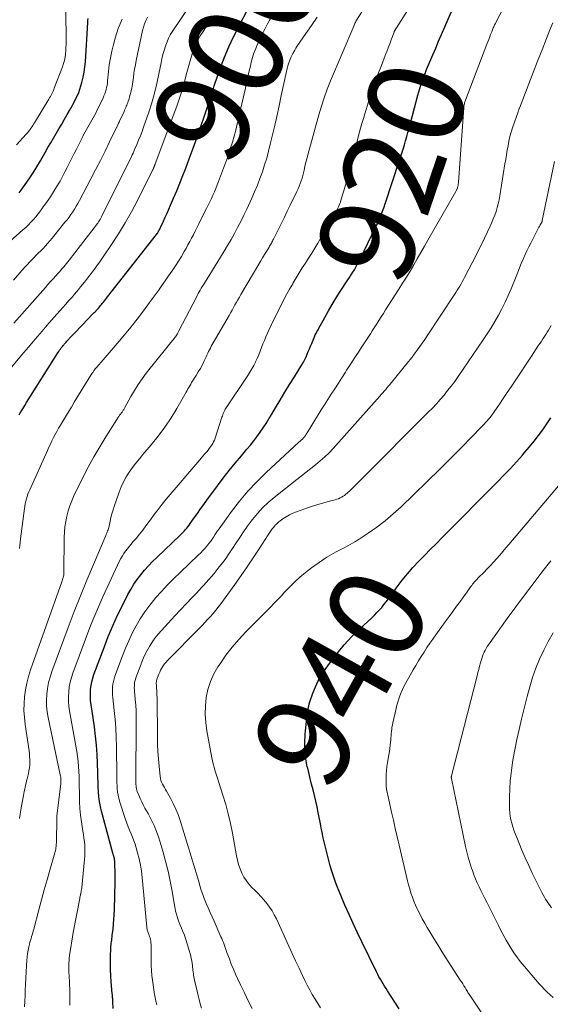
# Model space of a CAD drawing. Units: feet. Extents: x 1940000 to 1945042, y 529998 to 535001.
# Drawn here: x 1941446 to 1941557, y 530507 to 530713 of the extents above; entities that cross this region are included whole.
import ezdxf
from ezdxf.enums import TextEntityAlignment as Align

# ---------------------------------------------------------------- set-up
doc = ezdxf.new("R2010")
doc.units = ezdxf.units.FT
doc.header["$LTSCALE"] = 100
doc.header["$MEASUREMENT"] = 0
for name, color, linetype, lineweight in [('CONTOUR INDEX', 32, 'Continuous', 25), ('CONTOUR INDEX LABEL', 7, 'Continuous', 15), ('CONTOUR INTERMEDIATE', 40, 'Continuous', 15)]:
    doc.layers.add(name, color=color, linetype=linetype, lineweight=lineweight)
doc.styles.add('slant', font='romans.shx', dxfattribs={"oblique": 14.999978})

msp = doc.modelspace()

# ---------------------------------------------------------------- linework, layer by layer
at = {"layer": 'CONTOUR INDEX', "flags": 128}
for points, elevation in [([(1941465.37, 530506.61), (1941465.32, 530507.97), (1941465.31, 530508.18), (1941465.3, 530508.4), (1941465.28, 530508.62), (1941465.27, 530508.84), (1941465.25, 530509.06), (1941465.23, 530509.27), (1941465.21, 530509.49), (1941465.19, 530509.71), (1941464.96, 530512.16), (1941464.87, 530513.46), (1941464.81, 530514.76), (1941464.8, 530516.06), (1941464.83, 530517.36), (1941464.91, 530519.32), (1941464.93, 530519.64), (1941464.96, 530519.96), (1941464.99, 530520.27), (1941465.03, 530520.58), (1941465.08, 530520.9), (1941465.12, 530521.21), (1941465.16, 530521.53), (1941465.2, 530521.84), (1941465.36, 530523.21), (1941465.46, 530524.21), (1941465.55, 530525.21), (1941465.6, 530526.22), (1941465.64, 530527.22), (1941465.79, 530533.15), (1941465.8, 530533.93), (1941465.8, 530534.71), (1941465.79, 530535.49), (1941465.76, 530536.27), (1941465.7, 530537.48), (1941465.68, 530537.65), (1941465.66, 530537.82), (1941465.63, 530537.99), (1941465.59, 530538.15), (1941465.56, 530538.27), (1941465.53, 530538.38), (1941465.5, 530538.48), (1941465.46, 530538.59), (1941465.42, 530538.69), (1941465.39, 530538.79), (1941465.35, 530538.9), (1941465.32, 530539), (1941465.29, 530539.1), (1941462.96, 530547.88), (1941462.73, 530548.87), (1941462.54, 530549.87), (1941462.41, 530550.88), (1941462.33, 530551.9), (1941462.27, 530552.92), (1941462.23, 530553.94), (1941462.19, 530554.96), (1941462.17, 530555.99), (1941462.12, 530557.81), (1941462.04, 530559.74), (1941461.91, 530561.67), (1941461.71, 530563.59), (1941461.47, 530565.5), (1941460.77, 530570.2), (1941460.68, 530570.98), (1941460.63, 530571.77), (1941460.63, 530572.56), (1941460.67, 530573.36), (1941460.77, 530574.14), (1941460.91, 530574.92), (1941461.11, 530575.68), (1941461.36, 530576.44), (1941463.47, 530582.13), (1941464.36, 530584.4), (1941465.29, 530586.64), (1941466.31, 530588.86), (1941467.37, 530591.05), (1941468.46, 530593.18), (1941469.05, 530594.26), (1941469.69, 530595.32), (1941470.4, 530596.33), (1941471.14, 530597.31), (1941471.94, 530598.26), (1941472.76, 530599.19), (1941473.62, 530600.08), (1941474.5, 530600.95), (1941479.36, 530605.6), (1941479.65, 530605.88), (1941479.93, 530606.16), (1941480.21, 530606.46), (1941480.48, 530606.75), (1941480.74, 530607.06), (1941480.99, 530607.37), (1941481.24, 530607.68), (1941481.47, 530608.01), (1941482.32, 530609.22), (1941482.97, 530610.15), (1941483.63, 530611.08), (1941484.3, 530612.01), (1941484.97, 530612.92), (1941487.17, 530615.9), (1941488.38, 530617.51), (1941489.62, 530619.1), (1941490.89, 530620.66), (1941492.18, 530622.2), (1941493.33, 530623.55), (1941494.05, 530624.41), (1941494.75, 530625.29), (1941495.42, 530626.19), (1941496.08, 530627.11), (1941496.71, 530628.04), (1941497.32, 530628.98), (1941497.92, 530629.94), (1941498.5, 530630.9), (1941499.29, 530632.22), (1941500.26, 530633.85), (1941501.24, 530635.47), (1941502.23, 530637.09), (1941503.23, 530638.7), (1941504.81, 530641.25), (1941505.12, 530641.78), (1941505.41, 530642.32), (1941505.67, 530642.87), (1941505.92, 530643.43), (1941506.15, 530644), (1941506.38, 530644.57), (1941506.62, 530645.13), (1941506.85, 530645.7), (1941507.41, 530647.04), (1941507.5, 530647.26), (1941507.6, 530647.48), (1941507.71, 530647.7), (1941507.83, 530647.91), (1941507.94, 530648.12), (1941508.06, 530648.33), (1941508.18, 530648.54), (1941508.29, 530648.76), (1941509.57, 530651.12), (1941510.34, 530652.5), (1941511.13, 530653.86), (1941511.96, 530655.21), (1941512.81, 530656.54), (1941514.42, 530658.98), (1941514.76, 530659.51), (1941515.1, 530660.04), (1941515.43, 530660.57), (1941515.76, 530661.11), (1941516.08, 530661.65), (1941516.38, 530662.2), (1941516.68, 530662.75), (1941516.96, 530663.31), (1941520.28, 530670.12), (1941520.5, 530670.58), (1941520.72, 530671.06), (1941520.93, 530671.53), (1941521.14, 530672.01), (1941521.25, 530672.26), (1941521.39, 530672.62), (1941521.53, 530672.97), (1941521.66, 530673.33), (1941521.79, 530673.69), (1941521.91, 530674.05), (1941522.03, 530674.41), (1941522.15, 530674.77), (1941522.27, 530675.13), (1941525.13, 530683.78), (1941525.41, 530684.63), (1941525.68, 530685.49), (1941525.95, 530686.35), (1941526.21, 530687.22), (1941526.46, 530688.08), (1941526.71, 530688.95), (1941526.95, 530689.82), (1941527.19, 530690.69), (1941529.05, 530697.63), (1941529.24, 530698.32), (1941529.44, 530699), (1941529.66, 530699.69), (1941529.88, 530700.37), (1941529.91, 530700.46), (1941530.13, 530701.09), (1941530.36, 530701.71), (1941530.6, 530702.33), (1941530.85, 530702.95), (1941531.54, 530704.6), (1941532.14, 530706.03), (1941532.75, 530707.47), (1941533.36, 530708.9), (1941533.97, 530710.33), (1941536.94, 530717.23)], 920), ([(1941445.75, 530630.73), (1941446.13, 530631.38), (1941446.52, 530632.04), (1941446.91, 530632.68), (1941447.31, 530633.33), (1941453.85, 530643.75), (1941454.01, 530644.01), (1941454.18, 530644.26), (1941454.36, 530644.51), (1941454.54, 530644.75), (1941454.67, 530644.92), (1941454.8, 530645.08), (1941454.92, 530645.23), (1941455.05, 530645.39), (1941455.18, 530645.54), (1941455.31, 530645.69), (1941455.44, 530645.84), (1941455.58, 530645.99), (1941455.71, 530646.14), (1941456.6, 530647.11), (1941457.18, 530647.73), (1941457.76, 530648.36), (1941458.35, 530648.98), (1941458.95, 530649.6), (1941461.01, 530651.71), (1941461.22, 530651.92), (1941461.42, 530652.13), (1941461.62, 530652.33), (1941461.83, 530652.54), (1941461.84, 530652.56), (1941462.03, 530652.76), (1941462.22, 530652.97), (1941462.41, 530653.17), (1941462.59, 530653.39), (1941462.77, 530653.6), (1941462.94, 530653.82), (1941463.12, 530654.03), (1941463.29, 530654.25), (1941463.36, 530654.35), (1941463.57, 530654.61), (1941463.78, 530654.88), (1941463.98, 530655.15), (1941464.19, 530655.41), (1941474.42, 530668.51), (1941474.55, 530668.68), (1941474.68, 530668.85), (1941474.79, 530669.03), (1941474.91, 530669.21), (1941475.01, 530669.4), (1941475.12, 530669.59), (1941475.21, 530669.78), (1941475.3, 530669.97), (1941475.89, 530671.25), (1941476.27, 530672.09), (1941476.64, 530672.93), (1941477.01, 530673.77), (1941477.38, 530674.61), (1941478, 530676.05), (1941478.66, 530677.62), (1941479.31, 530679.2), (1941479.94, 530680.78), (1941480.55, 530682.37), (1941481.29, 530684.33), (1941482.12, 530686.56), (1941482.93, 530688.8), (1941483.71, 530691.04), (1941484.47, 530693.3), (1941485.77, 530697.23), (1941485.87, 530697.53), (1941485.96, 530697.82), (1941486.05, 530698.12), (1941486.13, 530698.41), (1941486.22, 530698.71), (1941486.31, 530699), (1941486.4, 530699.29), (1941486.5, 530699.59), (1941487.83, 530703.38), (1941488.64, 530705.55), (1941489.52, 530707.69), (1941490.49, 530709.79), (1941491.53, 530711.86), (1941493.46, 530715.47)], 900), ([(1941445.72, 530677.16), (1941446.16, 530677.75), (1941447.01, 530678.94), (1941447.85, 530680.15), (1941448.66, 530681.37), (1941449.44, 530682.62), (1941450.19, 530683.88), (1941451.2, 530685.65), (1941451.77, 530686.64), (1941452.34, 530687.63), (1941452.91, 530688.62), (1941453.48, 530689.61), (1941454.05, 530690.6), (1941454.63, 530691.58), (1941455.2, 530692.57), (1941455.78, 530693.56), (1941456.26, 530694.38), (1941456.61, 530695), (1941456.96, 530695.63), (1941457.3, 530696.26), (1941457.62, 530696.9), (1941457.92, 530697.54), (1941458.2, 530698.2), (1941458.44, 530698.87), (1941458.65, 530699.55), (1941458.85, 530700.29), (1941459.11, 530701.36), (1941459.33, 530702.43), (1941459.47, 530703.52), (1941459.57, 530704.61), (1941460.06, 530712.81), (1941460.09, 530713.21), (1941460.13, 530713.62)], 880), ([(1941525.11, 530506.55), (1941522.69, 530510.28), (1941522.38, 530510.77), (1941522.08, 530511.25), (1941521.77, 530511.74), (1941521.48, 530512.23), (1941521.19, 530512.72), (1941520.91, 530513.22), (1941520.64, 530513.73), (1941520.39, 530514.24), (1941517.33, 530520.52), (1941516.41, 530522.44), (1941515.52, 530524.36), (1941514.65, 530526.29), (1941513.8, 530528.24), (1941512.84, 530530.48), (1941512.5, 530531.31), (1941512.16, 530532.15), (1941511.85, 530533), (1941511.54, 530533.85), (1941511.26, 530534.7), (1941510.98, 530535.57), (1941510.73, 530536.43), (1941510.5, 530537.31), (1941509.71, 530540.35), (1941509.58, 530540.91), (1941509.44, 530541.47), (1941509.32, 530542.03), (1941509.19, 530542.6), (1941509.08, 530543.16), (1941508.97, 530543.73), (1941508.85, 530544.29), (1941508.75, 530544.86), (1941508.22, 530547.58), (1941507.98, 530548.78), (1941507.72, 530549.98), (1941507.44, 530551.17), (1941507.14, 530552.36), (1941506.83, 530553.55), (1941506.53, 530554.74), (1941506.24, 530555.93), (1941505.95, 530557.12), (1941505.93, 530557.18), (1941505.69, 530558.41), (1941505.52, 530559.64), (1941505.45, 530560.89), (1941505.45, 530562.14), (1941505.52, 530563.98), (1941505.56, 530564.65), (1941505.61, 530565.31), (1941505.67, 530565.98), (1941505.75, 530566.64), (1941505.8, 530567.03), (1941505.87, 530567.5), (1941505.93, 530567.97), (1941505.99, 530568.44), (1941506.06, 530568.91), (1941506.13, 530569.38), (1941506.23, 530569.84), (1941506.35, 530570.29), (1941506.49, 530570.74), (1941507.11, 530572.53), (1941507.63, 530573.85), (1941508.22, 530575.12), (1941508.92, 530576.34), (1941509.69, 530577.52), (1941510.76, 530579.02), (1941512.18, 530580.87), (1941513.66, 530582.66), (1941515.25, 530584.37), (1941516.91, 530586.01), (1941519.41, 530588.33), (1941519.95, 530588.85), (1941520.47, 530589.39), (1941520.98, 530589.94), (1941521.47, 530590.5), (1941521.95, 530591.08), (1941522.41, 530591.67), (1941522.87, 530592.27), (1941523.32, 530592.87), (1941524.71, 530594.78), (1941525.77, 530596.16), (1941526.86, 530597.51), (1941528, 530598.81), (1941529.18, 530600.08), (1941530.4, 530601.33), (1941531.61, 530602.57), (1941532.83, 530603.81), (1941534.06, 530605.05), (1941545.73, 530616.82), (1941547.05, 530618.18), (1941548.35, 530619.55), (1941549.63, 530620.94), (1941550.88, 530622.35), (1941551.39, 530622.93), (1941552.36, 530624.08), (1941553.31, 530625.25), (1941554.23, 530626.44), (1941555.13, 530627.65), (1941555.99, 530628.89), (1941556.83, 530630.13)], 940)]:
    msp.add_lwpolyline(points, dxfattribs=dict(at, elevation=elevation))
at = {"layer": 'CONTOUR INTERMEDIATE', "flags": 128}
for points, elevation in [([(1941474.48, 530507.4), (1941474.36, 530507.92), (1941474.25, 530508.44), (1941474.15, 530508.96), (1941474.05, 530509.48), (1941473.95, 530510), (1941473.86, 530510.52), (1941473.78, 530511.04), (1941473.71, 530511.57), (1941473.58, 530512.53), (1941473.47, 530513.53), (1941473.38, 530514.54), (1941473.34, 530515.55), (1941473.32, 530516.56), (1941473.34, 530519.34), (1941473.33, 530519.68), (1941473.32, 530520.02), (1941473.28, 530520.36), (1941473.24, 530520.69), (1941473.22, 530520.78), (1941473.16, 530521.07), (1941473.09, 530521.35), (1941473, 530521.63), (1941472.89, 530521.91), (1941472.81, 530522.09), (1941472.74, 530522.27), (1941472.67, 530522.45), (1941472.62, 530522.64), (1941472.56, 530522.82), (1941472.52, 530523.01), (1941472.48, 530523.2), (1941472.45, 530523.4), (1941472.43, 530523.59), (1941471.44, 530534), (1941471.29, 530535.3), (1941471.08, 530536.61), (1941470.81, 530537.89), (1941470.49, 530539.17), (1941470.21, 530540.19), (1941469.98, 530540.95), (1941469.73, 530541.7), (1941469.44, 530542.43), (1941469.12, 530543.16), (1941468.8, 530543.88), (1941468.5, 530544.61), (1941468.22, 530545.35), (1941467.96, 530546.1), (1941466.73, 530549.96), (1941466.55, 530550.59), (1941466.4, 530551.23), (1941466.3, 530551.88), (1941466.24, 530552.53), (1941466.2, 530553.19), (1941466.17, 530553.85), (1941466.15, 530554.51), (1941466.14, 530555.18), (1941466.09, 530561.43), (1941466.04, 530563.32), (1941465.95, 530565.2), (1941465.8, 530567.08), (1941465.61, 530568.96), (1941465.29, 530571.56), (1941465.24, 530572.14), (1941465.21, 530572.72), (1941465.22, 530573.29), (1941465.25, 530573.87), (1941465.32, 530574.44), (1941465.42, 530575.01), (1941465.57, 530575.56), (1941465.75, 530576.11), (1941467.32, 530580.34), (1941467.95, 530581.94), (1941468.63, 530583.53), (1941469.38, 530585.09), (1941470.18, 530586.63), (1941471.05, 530588.11), (1941471.99, 530589.56), (1941473.01, 530590.94), (1941474.1, 530592.28), (1941474.25, 530592.46), (1941475.49, 530593.83), (1941476.74, 530595.19), (1941478.04, 530596.5), (1941479.36, 530597.79), (1941483.24, 530601.46), (1941483.69, 530601.91), (1941484.13, 530602.36), (1941484.56, 530602.83), (1941484.97, 530603.32), (1941485.11, 530603.48), (1941485.43, 530603.9), (1941485.75, 530604.32), (1941486.04, 530604.75), (1941486.33, 530605.2), (1941486.61, 530605.64), (1941486.89, 530606.09), (1941487.19, 530606.52), (1941487.5, 530606.95), (1941490.09, 530610.54), (1941491.76, 530612.7), (1941493.51, 530614.79), (1941495.38, 530616.78), (1941497.33, 530618.69), (1941504.2, 530625.02), (1941504.44, 530625.24), (1941504.67, 530625.47), (1941504.9, 530625.7), (1941505.12, 530625.94), (1941505.34, 530626.18), (1941505.54, 530626.44), (1941505.73, 530626.7), (1941505.9, 530626.98), (1941506.87, 530628.58), (1941507.53, 530629.65), (1941508.19, 530630.73), (1941508.86, 530631.8), (1941509.53, 530632.86), (1941510.94, 530635.07), (1941511.68, 530636.23), (1941512.42, 530637.38), (1941513.16, 530638.53), (1941513.9, 530639.69), (1941514.15, 530640.07), (1941514.77, 530641.03), (1941515.39, 530641.99), (1941516.02, 530642.94), (1941516.65, 530643.89), (1941517.08, 530644.54), (1941517.49, 530645.17), (1941517.9, 530645.8), (1941518.31, 530646.43), (1941518.71, 530647.07), (1941519.11, 530647.7), (1941519.51, 530648.34), (1941519.92, 530648.97), (1941520.32, 530649.61), (1941520.44, 530649.79), (1941520.9, 530650.51), (1941521.37, 530651.24), (1941521.83, 530651.96), (1941522.3, 530652.69), (1941525.06, 530657.01), (1941525.85, 530658.28), (1941526.64, 530659.55), (1941527.41, 530660.83), (1941528.16, 530662.13), (1941528.91, 530663.42), (1941529.65, 530664.72), (1941530.4, 530666.02), (1941531.14, 530667.32), (1941536.96, 530677.47), (1941537.04, 530677.62), (1941537.12, 530677.78), (1941537.19, 530677.94), (1941537.27, 530678.1), (1941537.28, 530678.13), (1941537.33, 530678.28), (1941537.38, 530678.43), (1941537.41, 530678.59), (1941537.44, 530678.75), (1941537.46, 530678.92), (1941537.47, 530679.08), (1941537.49, 530679.24), (1941537.5, 530679.4), (1941538.61, 530694.99), (1941538.63, 530695.19), (1941538.66, 530695.39), (1941538.69, 530695.59), (1941538.74, 530695.79), (1941538.79, 530695.99), (1941538.84, 530696.19), (1941538.91, 530696.38), (1941538.98, 530696.57), (1941543.46, 530708.27), (1941543.66, 530708.77), (1941543.85, 530709.28), (1941544.04, 530709.78), (1941544.23, 530710.29), (1941544.45, 530710.87), (1941544.53, 530711.08), (1941544.61, 530711.3), (1941544.7, 530711.51), (1941544.79, 530711.72), (1941544.87, 530711.93), (1941544.97, 530712.14), (1941545.07, 530712.34), (1941545.17, 530712.55), (1941549.15, 530720.29)], 924), ([(1941444.64, 530649.96), (1941451.24, 530657.42), (1941451.77, 530658.02), (1941452.31, 530658.62), (1941452.84, 530659.22), (1941453.39, 530659.81), (1941453.86, 530660.33), (1941454.16, 530660.67), (1941454.46, 530661.01), (1941454.76, 530661.35), (1941455.06, 530661.69), (1941455.35, 530662.04), (1941455.63, 530662.39), (1941455.92, 530662.74), (1941456.2, 530663.1), (1941462.12, 530670.78), (1941462.2, 530670.88), (1941462.27, 530670.99), (1941462.35, 530671.09), (1941462.42, 530671.2), (1941462.49, 530671.3), (1941462.56, 530671.41), (1941462.62, 530671.52), (1941462.68, 530671.64), (1941462.73, 530671.72), (1941462.81, 530671.88), (1941462.9, 530672.03), (1941462.98, 530672.19), (1941463.05, 530672.35), (1941469.18, 530684.75), (1941469.35, 530685.11), (1941469.53, 530685.48), (1941469.7, 530685.85), (1941469.87, 530686.22), (1941470.33, 530687.27), (1941470.71, 530688.18), (1941471.08, 530689.09), (1941471.43, 530690.01), (1941471.75, 530690.93), (1941472.8, 530694.03), (1941473.43, 530696.01), (1941474, 530698.01), (1941474.5, 530700.02), (1941474.94, 530702.05), (1941475.4, 530704.36), (1941475.58, 530705.24), (1941475.79, 530706.12), (1941476.03, 530706.98), (1941476.29, 530707.85), (1941476.35, 530708.04), (1941476.63, 530708.78), (1941476.94, 530709.51), (1941477.32, 530710.21), (1941477.73, 530710.89), (1941481.6, 530716.64)], 892), ([(1941445.2, 530687.22), (1941447.24, 530689.47), (1941447.49, 530689.76), (1941447.73, 530690.05), (1941447.95, 530690.35), (1941448.18, 530690.66), (1941448.26, 530690.78), (1941448.43, 530691.03), (1941448.6, 530691.29), (1941448.76, 530691.54), (1941448.92, 530691.8), (1941451.94, 530696.8), (1941452.11, 530697.07), (1941452.27, 530697.35), (1941452.42, 530697.63), (1941452.57, 530697.91), (1941452.71, 530698.19), (1941452.85, 530698.48), (1941452.97, 530698.77), (1941453.09, 530699.07), (1941454.79, 530703.56), (1941455.01, 530704.21), (1941455.2, 530704.86), (1941455.33, 530705.53), (1941455.42, 530706.21), (1941455.48, 530706.9), (1941455.52, 530707.58), (1941455.54, 530708.27), (1941455.55, 530708.96), (1941455.49, 530715.26)], 876), ([(1941446.89, 530506.94), (1941446.94, 530508.11), (1941446.98, 530509.27), (1941447.02, 530510.35), (1941447.07, 530511.65), (1941447.13, 530512.95), (1941447.2, 530514.24), (1941447.28, 530515.53), (1941447.36, 530516.72), (1941447.42, 530517.42), (1941447.51, 530518.11), (1941447.63, 530518.8), (1941447.78, 530519.49), (1941447.91, 530520.05), (1941448.01, 530520.45), (1941448.12, 530520.85), (1941448.23, 530521.24), (1941448.35, 530521.64), (1941448.47, 530522.03), (1941448.59, 530522.43), (1941448.7, 530522.82), (1941448.8, 530523.22), (1941449.88, 530527.26), (1941450.43, 530529.34), (1941451, 530531.41), (1941451.58, 530533.48), (1941452.17, 530535.55), (1941453.21, 530539.17), (1941453.28, 530539.42), (1941453.34, 530539.68), (1941453.39, 530539.94), (1941453.44, 530540.2), (1941453.47, 530540.46), (1941453.5, 530540.73), (1941453.51, 530540.99), (1941453.52, 530541.25), (1941453.6, 530546.59), (1941453.6, 530546.61), (1941453.6, 530546.62), (1941453.6, 530546.64), (1941453.6, 530546.66), (1941453.6, 530546.73), (1941453.61, 530546.75), (1941453.61, 530546.77), (1941453.61, 530546.79), (1941453.61, 530546.8), (1941454.42, 530553.67), (1941454.44, 530553.89), (1941454.46, 530554.12), (1941454.46, 530554.34), (1941454.46, 530554.57), (1941454.44, 530554.79), (1941454.42, 530555.01), (1941454.39, 530555.23), (1941454.34, 530555.45), (1941451.81, 530567.48), (1941451.61, 530568.68), (1941451.49, 530569.89), (1941451.46, 530571.11), (1941451.51, 530572.33), (1941451.66, 530573.55), (1941451.88, 530574.75), (1941452.19, 530575.93), (1941452.57, 530577.09), (1941455.98, 530586.29), (1941457.24, 530589.61), (1941458.53, 530592.91), (1941459.87, 530596.2), (1941461.25, 530599.47), (1941463.85, 530605.51), (1941463.95, 530605.75), (1941464.05, 530606), (1941464.14, 530606.24), (1941464.23, 530606.49), (1941464.32, 530606.73), (1941464.39, 530606.98), (1941464.46, 530607.23), (1941464.52, 530607.49), (1941464.75, 530608.54), (1941464.93, 530609.32), (1941465.14, 530610.09), (1941465.36, 530610.86), (1941465.61, 530611.62), (1941466.62, 530614.62), (1941467.05, 530615.71), (1941467.53, 530616.77), (1941468.09, 530617.79), (1941468.72, 530618.78), (1941469.41, 530619.73), (1941470.12, 530620.67), (1941470.85, 530621.59), (1941471.6, 530622.49), (1941473.33, 530624.49), (1941474.8, 530626.3), (1941476.2, 530628.17), (1941477.49, 530630.11), (1941478.7, 530632.1), (1941480.62, 530635.49), (1941480.81, 530635.83), (1941481, 530636.17), (1941481.19, 530636.5), (1941481.39, 530636.84), (1941481.58, 530637.17), (1941481.78, 530637.51), (1941481.98, 530637.83), (1941482.19, 530638.16), (1941482.71, 530638.98), (1941483.17, 530639.72), (1941483.6, 530640.48), (1941484.01, 530641.25), (1941484.4, 530642.03), (1941484.81, 530642.89), (1941484.98, 530643.26), (1941485.16, 530643.63), (1941485.33, 530643.99), (1941485.51, 530644.36), (1941485.69, 530644.73), (1941485.88, 530645.09), (1941486.07, 530645.45), (1941486.27, 530645.8), (1941489.58, 530651.56), (1941489.9, 530652.11), (1941490.21, 530652.65), (1941490.52, 530653.2), (1941490.83, 530653.75), (1941491.14, 530654.3), (1941491.45, 530654.84), (1941491.77, 530655.39), (1941492.08, 530655.93), (1941495.81, 530662.28), (1941496.2, 530662.94), (1941496.59, 530663.6), (1941496.99, 530664.26), (1941497.39, 530664.92), (1941497.95, 530665.82), (1941498.07, 530666.02), (1941498.19, 530666.23), (1941498.31, 530666.43), (1941498.43, 530666.64), (1941498.54, 530666.85), (1941498.65, 530667.06), (1941498.76, 530667.28), (1941498.87, 530667.49), (1941499.9, 530669.57), (1941500.52, 530670.83), (1941501.14, 530672.09), (1941501.75, 530673.35), (1941502.36, 530674.61), (1941503.77, 530677.5), (1941504.01, 530678.04), (1941504.25, 530678.58), (1941504.46, 530679.13), (1941504.66, 530679.68), (1941504.85, 530680.25), (1941505.01, 530680.81), (1941505.16, 530681.38), (1941505.3, 530681.96), (1941505.45, 530682.67), (1941505.66, 530683.6), (1941505.88, 530684.53), (1941506.11, 530685.45), (1941506.36, 530686.37), (1941508.34, 530693.52), (1941508.87, 530695.32), (1941509.45, 530697.09), (1941510.09, 530698.84), (1941510.79, 530700.58), (1941515.65, 530712.08), (1941515.73, 530712.27), (1941515.81, 530712.45), (1941515.89, 530712.64), (1941515.98, 530712.83), (1941516.15, 530713.2), (1941516.19, 530713.28), (1941518.06, 530716.25)], 912), ([(1941456.36, 530507.3), (1941456.36, 530508.33), (1941456.35, 530509.35), (1941456.31, 530510.38), (1941456.25, 530511.92), (1941456.23, 530512.46), (1941456.2, 530512.99), (1941456.17, 530513.52), (1941456.15, 530514.05), (1941456.14, 530514.08), (1941456.12, 530514.6), (1941456.12, 530515.11), (1941456.12, 530515.62), (1941456.14, 530516.14), (1941456.17, 530516.65), (1941456.22, 530517.16), (1941456.28, 530517.67), (1941456.35, 530518.18), (1941456.46, 530518.94), (1941456.6, 530519.82), (1941456.75, 530520.71), (1941456.9, 530521.59), (1941457.06, 530522.47), (1941458.4, 530529.64), (1941458.44, 530529.86), (1941458.48, 530530.08), (1941458.53, 530530.29), (1941458.58, 530530.51), (1941458.6, 530530.62), (1941458.64, 530530.78), (1941458.67, 530530.94), (1941458.7, 530531.1), (1941458.73, 530531.26), (1941458.76, 530531.42), (1941458.79, 530531.58), (1941458.81, 530531.74), (1941458.83, 530531.9), (1941459.42, 530537.78), (1941459.48, 530538.53), (1941459.5, 530539.27), (1941459.49, 530540.01), (1941459.45, 530540.76), (1941459.37, 530541.5), (1941459.29, 530542.24), (1941459.19, 530542.98), (1941459.08, 530543.72), (1941458.78, 530545.65), (1941458.59, 530547.04), (1941458.45, 530548.43), (1941458.36, 530549.83), (1941458.33, 530551.23), (1941458.32, 530551.91), (1941458.31, 530552.97), (1941458.29, 530554.03), (1941458.27, 530555.09), (1941458.23, 530556.15), (1941458.17, 530557.21), (1941458.08, 530558.27), (1941457.95, 530559.32), (1941457.79, 530560.37), (1941456.28, 530568.83), (1941456.14, 530569.83), (1941456.06, 530570.83), (1941456.05, 530571.84), (1941456.09, 530572.85), (1941456.22, 530573.85), (1941456.4, 530574.83), (1941456.65, 530575.8), (1941456.97, 530576.76), (1941459.6, 530583.86), (1941460.74, 530586.82), (1941461.94, 530589.76), (1941463.21, 530592.67), (1941464.54, 530595.56), (1941466.74, 530600.2), (1941467.02, 530600.74), (1941467.31, 530601.27), (1941467.64, 530601.78), (1941467.99, 530602.27), (1941468.36, 530602.75), (1941468.74, 530603.23), (1941469.13, 530603.7), (1941469.52, 530604.17), (1941470.17, 530604.92), (1941470.88, 530605.77), (1941471.57, 530606.63), (1941472.23, 530607.52), (1941472.88, 530608.42), (1941473.16, 530608.82), (1941473.94, 530609.91), (1941474.75, 530610.99), (1941475.59, 530612.05), (1941476.44, 530613.09), (1941483.46, 530621.33), (1941483.8, 530621.73), (1941484.14, 530622.12), (1941484.47, 530622.51), (1941484.81, 530622.9), (1941484.94, 530623.05), (1941485.21, 530623.37), (1941485.47, 530623.7), (1941485.72, 530624.04), (1941485.95, 530624.38), (1941486.17, 530624.74), (1941486.36, 530625.11), (1941486.53, 530625.49), (1941486.68, 530625.88), (1941488.1, 530630.25), (1941488.19, 530630.51), (1941488.29, 530630.78), (1941488.39, 530631.04), (1941488.5, 530631.3), (1941488.62, 530631.59), (1941488.68, 530631.71), (1941488.73, 530631.82), (1941488.8, 530631.93), (1941488.86, 530632.03), (1941493.49, 530638.96), (1941493.94, 530639.65), (1941494.36, 530640.35), (1941494.76, 530641.07), (1941495.13, 530641.8), (1941495.14, 530641.82), (1941495.48, 530642.56), (1941495.81, 530643.3), (1941496.11, 530644.06), (1941496.4, 530644.82), (1941496.68, 530645.58), (1941496.98, 530646.34), (1941497.3, 530647.09), (1941497.63, 530647.83), (1941497.92, 530648.46), (1941498.41, 530649.52), (1941498.9, 530650.57), (1941499.41, 530651.61), (1941499.93, 530652.65), (1941500.39, 530653.58), (1941500.99, 530654.74), (1941501.61, 530655.9), (1941502.24, 530657.05), (1941502.9, 530658.18), (1941502.99, 530658.34), (1941503.61, 530659.39), (1941504.25, 530660.43), (1941504.89, 530661.47), (1941505.55, 530662.5), (1941506.21, 530663.53), (1941506.86, 530664.57), (1941507.49, 530665.61), (1941508.12, 530666.66), (1941511.85, 530673.05), (1941512.02, 530673.35), (1941512.18, 530673.66), (1941512.33, 530673.97), (1941512.48, 530674.29), (1941512.62, 530674.61), (1941512.74, 530674.94), (1941512.86, 530675.27), (1941512.97, 530675.6), (1941513.32, 530676.74), (1941513.6, 530677.64), (1941513.87, 530678.55), (1941514.12, 530679.46), (1941514.37, 530680.38), (1941515.72, 530685.55), (1941515.98, 530686.58), (1941516.25, 530687.6), (1941516.52, 530688.63), (1941516.78, 530689.66), (1941517.05, 530690.68), (1941517.33, 530691.7), (1941517.64, 530692.71), (1941517.95, 530693.72), (1941518.75, 530696.24), (1941519.38, 530698.15), (1941520.02, 530700.04), (1941520.7, 530701.93), (1941521.41, 530703.8), (1941522.22, 530705.91), (1941522.53, 530706.72), (1941522.85, 530707.54), (1941523.15, 530708.36), (1941523.46, 530709.18), (1941524.06, 530710.79), (1941524.11, 530710.9), (1941527.37, 530716.11)], 916), ([(1941440.68, 530636.62), (1941446.26, 530643.27), (1941447.67, 530644.94), (1941449.09, 530646.6), (1941450.52, 530648.26), (1941451.96, 530649.9), (1941453.63, 530651.79), (1941454.24, 530652.49), (1941454.85, 530653.19), (1941455.47, 530653.88), (1941456.08, 530654.58), (1941456.43, 530654.98), (1941456.86, 530655.47), (1941457.29, 530655.98), (1941457.71, 530656.48), (1941458.14, 530656.99), (1941458.55, 530657.5), (1941458.97, 530658.01), (1941459.38, 530658.53), (1941459.78, 530659.05), (1941460.5, 530659.97), (1941461.26, 530660.95), (1941462, 530661.95), (1941462.72, 530662.96), (1941463.42, 530663.98), (1941465.03, 530666.36), (1941466.49, 530668.61), (1941467.89, 530670.89), (1941469.19, 530673.22), (1941470.44, 530675.59), (1941473.7, 530682.09), (1941473.74, 530682.17), (1941473.78, 530682.24), (1941473.81, 530682.32), (1941473.85, 530682.4), (1941473.87, 530682.45), (1941473.89, 530682.51), (1941473.91, 530682.57), (1941473.94, 530682.62), (1941473.96, 530682.68), (1941473.98, 530682.74), (1941474, 530682.8), (1941474.03, 530682.86), (1941474.05, 530682.91), (1941474.06, 530682.95), (1941474.09, 530683.03), (1941474.12, 530683.11), (1941474.15, 530683.19), (1941474.18, 530683.27), (1941478.67, 530695.3), (1941479.19, 530696.78), (1941479.68, 530698.26), (1941480.11, 530699.77), (1941480.52, 530701.28), (1941480.78, 530702.33), (1941481.04, 530703.32), (1941481.31, 530704.31), (1941481.6, 530705.3), (1941481.9, 530706.28), (1941482.24, 530707.24), (1941482.63, 530708.18), (1941483.09, 530709.1), (1941483.58, 530709.99), (1941484.16, 530710.94), (1941485, 530712.28), (1941485.88, 530713.59)], 896), ([(1941443.77, 530667.02), (1941446.54, 530669.43), (1941447.11, 530669.95), (1941447.67, 530670.48), (1941448.2, 530671.03), (1941448.72, 530671.6), (1941449.23, 530672.19), (1941449.71, 530672.78), (1941450.18, 530673.4), (1941450.63, 530674.02), (1941451.6, 530675.39), (1941452.27, 530676.38), (1941452.93, 530677.39), (1941453.55, 530678.41), (1941454.16, 530679.44), (1941454.28, 530679.66), (1941454.8, 530680.6), (1941455.31, 530681.55), (1941455.8, 530682.5), (1941456.28, 530683.46), (1941456.76, 530684.43), (1941457.23, 530685.39), (1941457.71, 530686.35), (1941458.19, 530687.31), (1941459.04, 530688.98), (1941459.29, 530689.47), (1941459.55, 530689.96), (1941459.82, 530690.45), (1941460.09, 530690.93), (1941460.37, 530691.41), (1941460.64, 530691.89), (1941460.91, 530692.38), (1941461.19, 530692.86), (1941461.2, 530692.88), (1941461.47, 530693.38), (1941461.73, 530693.88), (1941461.99, 530694.38), (1941462.24, 530694.89), (1941463.27, 530697.04), (1941463.45, 530697.46), (1941463.62, 530697.89), (1941463.77, 530698.33), (1941463.9, 530698.77), (1941464.01, 530699.22), (1941464.1, 530699.67), (1941464.17, 530700.13), (1941464.22, 530700.59), (1941464.41, 530702.54), (1941464.58, 530703.97), (1941464.8, 530705.39), (1941465.09, 530706.8), (1941465.44, 530708.2), (1941465.8, 530709.55), (1941466.46, 530711.57), (1941467.25, 530713.53)], 884), ([(1941444.6, 530658.94), (1941446.3, 530660.92), (1941446.85, 530661.54), (1941447.41, 530662.16), (1941447.99, 530662.77), (1941448.57, 530663.37), (1941448.75, 530663.55), (1941449.25, 530664.05), (1941449.75, 530664.55), (1941450.25, 530665.06), (1941450.74, 530665.56), (1941451.23, 530666.08), (1941451.7, 530666.6), (1941452.16, 530667.13), (1941452.62, 530667.68), (1941455.32, 530671.02), (1941455.75, 530671.56), (1941456.16, 530672.1), (1941456.55, 530672.66), (1941456.93, 530673.22), (1941457.3, 530673.8), (1941457.66, 530674.38), (1941458, 530674.97), (1941458.32, 530675.57), (1941460.71, 530680.09), (1941461.72, 530682.02), (1941462.71, 530683.96), (1941463.68, 530685.91), (1941464.63, 530687.86), (1941466.33, 530691.4), (1941466.43, 530691.59), (1941466.52, 530691.78), (1941466.61, 530691.98), (1941466.7, 530692.17), (1941467.65, 530694.23), (1941467.77, 530694.49), (1941467.89, 530694.75), (1941468, 530695.01), (1941468.11, 530695.28), (1941468.22, 530695.54), (1941468.33, 530695.81), (1941468.43, 530696.07), (1941468.52, 530696.35), (1941468.7, 530696.87), (1941468.83, 530697.3), (1941468.96, 530697.73), (1941469.07, 530698.17), (1941469.17, 530698.62), (1941469.25, 530699.06), (1941469.33, 530699.51), (1941469.41, 530699.95), (1941469.47, 530700.4), (1941469.6, 530701.3), (1941469.73, 530702.19), (1941469.87, 530703.08), (1941470.04, 530703.97), (1941470.21, 530704.86), (1941471.53, 530711.13), (1941471.72, 530711.85), (1941471.95, 530712.56), (1941472.24, 530713.24), (1941472.57, 530713.91)], 888), ([(1941445.8, 530546.36), (1941445.94, 530547.23), (1941446.09, 530548.11), (1941446.25, 530548.98), (1941446.65, 530551.15), (1941446.73, 530551.59), (1941446.82, 530552.02), (1941446.91, 530552.46), (1941447, 530552.89), (1941447.1, 530553.33), (1941447.2, 530553.76), (1941447.3, 530554.19), (1941447.4, 530554.63), (1941447.68, 530555.75), (1941447.8, 530556.34), (1941447.89, 530556.92), (1941447.95, 530557.51), (1941447.97, 530558.1), (1941447.96, 530558.7), (1941447.94, 530559.29), (1941447.88, 530559.89), (1941447.81, 530560.48), (1941446.99, 530566.03), (1941446.84, 530567.47), (1941446.75, 530568.92), (1941446.78, 530570.36), (1941446.87, 530571.81), (1941447.07, 530573.24), (1941447.34, 530574.66), (1941447.71, 530576.06), (1941448.15, 530577.45), (1941454.67, 530595.84), (1941454.75, 530596.07), (1941454.83, 530596.3), (1941454.89, 530596.54), (1941454.96, 530596.78), (1941455.01, 530597.02), (1941455.05, 530597.26), (1941455.07, 530597.5), (1941455.08, 530597.74), (1941455.15, 530605.14), (1941455.2, 530606.26), (1941455.3, 530607.37), (1941455.47, 530608.48), (1941455.69, 530609.58), (1941455.99, 530610.66), (1941456.33, 530611.73), (1941456.74, 530612.77), (1941457.2, 530613.79), (1941459.07, 530617.63), (1941460.18, 530619.82), (1941461.34, 530621.98), (1941462.57, 530624.09), (1941463.85, 530626.18), (1941466.16, 530629.82), (1941466.35, 530630.1), (1941466.54, 530630.38), (1941466.73, 530630.66), (1941466.93, 530630.93), (1941467.15, 530631.21), (1941467.24, 530631.34), (1941467.33, 530631.47), (1941467.42, 530631.61), (1941467.5, 530631.75), (1941467.58, 530631.89), (1941467.66, 530632.03), (1941467.74, 530632.17), (1941467.82, 530632.31), (1941469.07, 530634.6), (1941469.81, 530635.86), (1941470.59, 530637.1), (1941471.43, 530638.3), (1941472.31, 530639.46), (1941478.59, 530647.35), (1941478.63, 530647.41), (1941478.79, 530647.73), (1941478.87, 530647.89), (1941478.95, 530648.05), (1941479.03, 530648.21), (1941479.11, 530648.36), (1941482.76, 530655.37), (1941482.96, 530655.75), (1941483.16, 530656.12), (1941483.36, 530656.49), (1941483.57, 530656.86), (1941483.78, 530657.22), (1941484, 530657.59), (1941484.22, 530657.95), (1941484.44, 530658.31), (1941487.81, 530663.75), (1941488.56, 530664.98), (1941489.29, 530666.2), (1941490, 530667.44), (1941490.7, 530668.69), (1941491.38, 530669.95), (1941492.03, 530671.22), (1941492.67, 530672.5), (1941493.28, 530673.79), (1941494.32, 530676.05), (1941494.92, 530677.42), (1941495.5, 530678.79), (1941496.04, 530680.19), (1941496.55, 530681.6), (1941497.01, 530683.02), (1941497.45, 530684.45), (1941497.84, 530685.89), (1941498.2, 530687.34), (1941498.54, 530688.79), (1941499.05, 530690.98), (1941499.55, 530693.17), (1941500.03, 530695.36), (1941500.5, 530697.55), (1941501.43, 530701.95), (1941501.57, 530702.56), (1941501.72, 530703.16), (1941501.9, 530703.76), (1941502.09, 530704.35), (1941502.21, 530704.72), (1941502.35, 530705.12), (1941502.51, 530705.52), (1941502.69, 530705.92), (1941502.89, 530706.3), (1941503.1, 530706.68), (1941503.32, 530707.05), (1941503.54, 530707.42), (1941503.78, 530707.78), (1941505.62, 530710.5), (1941506.79, 530712.21), (1941507.99, 530713.91)], 908), ([(1941445.82, 530602.83), (1941445.9, 530603.49), (1941445.98, 530604.14), (1941446.06, 530604.8), (1941446.86, 530611.17), (1941446.93, 530611.68), (1941447.02, 530612.18), (1941447.14, 530612.68), (1941447.27, 530613.18), (1941447.42, 530613.67), (1941447.59, 530614.16), (1941447.77, 530614.63), (1941447.97, 530615.11), (1941451.65, 530623.32), (1941451.96, 530623.99), (1941452.27, 530624.66), (1941452.6, 530625.33), (1941452.93, 530625.99), (1941453.27, 530626.65), (1941453.62, 530627.3), (1941453.98, 530627.94), (1941454.36, 530628.57), (1941454.82, 530629.33), (1941455.43, 530630.35), (1941456.04, 530631.36), (1941456.66, 530632.37), (1941457.27, 530633.38), (1941460.75, 530639.04), (1941460.89, 530639.27), (1941461.03, 530639.49), (1941461.18, 530639.71), (1941461.33, 530639.93), (1941461.49, 530640.14), (1941461.65, 530640.36), (1941461.81, 530640.56), (1941461.98, 530640.76), (1941463.31, 530642.28), (1941464.14, 530643.24), (1941464.97, 530644.21), (1941465.79, 530645.17), (1941466.61, 530646.15), (1941467.73, 530647.48), (1941469.08, 530649.13), (1941470.42, 530650.8), (1941471.71, 530652.5), (1941472.98, 530654.22), (1941474.83, 530656.78), (1941475.55, 530657.78), (1941476.26, 530658.79), (1941476.97, 530659.81), (1941477.66, 530660.82), (1941477.72, 530660.9), (1941478.37, 530661.89), (1941479.01, 530662.89), (1941479.63, 530663.9), (1941480.23, 530664.92), (1941480.61, 530665.58), (1941481, 530666.28), (1941481.39, 530666.99), (1941481.77, 530667.7), (1941482.13, 530668.42), (1941482.49, 530669.14), (1941482.85, 530669.86), (1941483.22, 530670.58), (1941483.58, 530671.3), (1941484.88, 530673.89), (1941485.23, 530674.59), (1941485.57, 530675.28), (1941485.9, 530675.98), (1941486.22, 530676.69), (1941486.53, 530677.4), (1941486.83, 530678.11), (1941487.12, 530678.83), (1941487.4, 530679.55), (1941488.66, 530682.93), (1941489.1, 530684.14), (1941489.52, 530685.36), (1941489.91, 530686.59), (1941490.29, 530687.82), (1941490.64, 530689.06), (1941490.98, 530690.3), (1941491.29, 530691.55), (1941491.59, 530692.81), (1941493.2, 530699.99), (1941493.41, 530700.9), (1941493.61, 530701.82), (1941493.82, 530702.73), (1941494.04, 530703.65), (1941494.23, 530704.5), (1941494.35, 530704.98), (1941494.49, 530705.47), (1941494.63, 530705.95), (1941494.79, 530706.42), (1941494.96, 530706.89), (1941495.15, 530707.36), (1941495.34, 530707.82), (1941495.55, 530708.28), (1941495.57, 530708.34), (1941495.8, 530708.82), (1941496.03, 530709.31), (1941496.26, 530709.79), (1941496.48, 530710.27), (1941496.54, 530710.38), (1941496.8, 530710.92), (1941497.06, 530711.45), (1941497.34, 530711.98), (1941497.62, 530712.51), (1941497.91, 530713.05), (1941498.06, 530713.32), (1941498.22, 530713.59)], 904), ([(1941483.83, 530506.69), (1941483.59, 530507.57), (1941483.36, 530508.46), (1941483.14, 530509.34), (1941482.93, 530510.23), (1941482.39, 530512.53), (1941482.32, 530512.87), (1941482.25, 530513.21), (1941482.19, 530513.55), (1941482.14, 530513.89), (1941482.09, 530514.24), (1941482.04, 530514.59), (1941482, 530514.93), (1941481.96, 530515.28), (1941481.93, 530515.57), (1941481.87, 530516.07), (1941481.79, 530516.56), (1941481.69, 530517.04), (1941481.58, 530517.53), (1941481.12, 530519.25), (1941480.86, 530520.16), (1941480.58, 530521.06), (1941480.25, 530521.95), (1941479.9, 530522.83), (1941479.64, 530523.44), (1941479.41, 530524.01), (1941479.18, 530524.59), (1941478.97, 530525.17), (1941478.77, 530525.75), (1941478.59, 530526.34), (1941478.43, 530526.94), (1941478.3, 530527.54), (1941478.18, 530528.14), (1941477.68, 530531.15), (1941477.29, 530533.25), (1941476.84, 530535.34), (1941476.31, 530537.42), (1941475.73, 530539.48), (1941474.89, 530542.28), (1941474.44, 530543.6), (1941473.93, 530544.9), (1941473.34, 530546.15), (1941472.69, 530547.39), (1941472.03, 530548.53), (1941471.67, 530549.18), (1941471.34, 530549.84), (1941471.03, 530550.51), (1941470.75, 530551.19), (1941470.42, 530552.01), (1941470.32, 530552.3), (1941470.24, 530552.58), (1941470.19, 530552.87), (1941470.16, 530553.17), (1941470.14, 530553.47), (1941470.13, 530553.76), (1941470.12, 530554.06), (1941470.12, 530554.36), (1941470.21, 530566.45), (1941470.2, 530567.66), (1941470.17, 530568.86), (1941470.09, 530570.06), (1941470, 530571.26), (1941469.84, 530572.94), (1941469.81, 530573.3), (1941469.8, 530573.66), (1941469.81, 530574.02), (1941469.83, 530574.38), (1941469.87, 530574.74), (1941469.94, 530575.09), (1941470.03, 530575.44), (1941470.14, 530575.79), (1941471.14, 530578.48), (1941471.53, 530579.46), (1941471.96, 530580.43), (1941472.43, 530581.37), (1941472.94, 530582.3), (1941473.5, 530583.19), (1941474.1, 530584.06), (1941474.76, 530584.89), (1941475.45, 530585.69), (1941478.27, 530588.73), (1941479.45, 530590), (1941480.64, 530591.26), (1941481.84, 530592.51), (1941483.05, 530593.76), (1941483.1, 530593.82), (1941484.27, 530595.06), (1941485.4, 530596.31), (1941486.48, 530597.61), (1941487.54, 530598.94), (1941487.92, 530599.43), (1941488.75, 530600.54), (1941489.56, 530601.66), (1941490.33, 530602.8), (1941491.08, 530603.96), (1941491.83, 530605.12), (1941492.6, 530606.27), (1941493.4, 530607.39), (1941494.22, 530608.5), (1941494.5, 530608.88), (1941495.53, 530610.12), (1941496.61, 530611.31), (1941497.77, 530612.42), (1941499, 530613.46), (1941503.73, 530617.23), (1941504.71, 530618.01), (1941505.7, 530618.78), (1941506.69, 530619.56), (1941507.68, 530620.33), (1941508.64, 530621.12), (1941509.58, 530621.95), (1941510.47, 530622.83), (1941511.33, 530623.74), (1941521.07, 530634.64), (1941521.38, 530635), (1941521.7, 530635.36), (1941522.01, 530635.72), (1941522.31, 530636.09), (1941522.62, 530636.46), (1941522.77, 530636.64), (1941522.92, 530636.82), (1941523.07, 530637), (1941523.22, 530637.19), (1941527.09, 530641.9), (1941527.45, 530642.35), (1941527.81, 530642.81), (1941528.15, 530643.27), (1941528.5, 530643.73), (1941528.9, 530644.28), (1941529.43, 530645.03), (1941529.96, 530645.78), (1941530.47, 530646.54), (1941530.98, 530647.31), (1941536.66, 530655.94), (1941536.95, 530656.37), (1941537.23, 530656.81), (1941537.5, 530657.25), (1941537.77, 530657.69), (1941538.04, 530658.13), (1941538.3, 530658.58), (1941538.55, 530659.03), (1941538.79, 530659.49), (1941539.7, 530661.21), (1941540.39, 530662.53), (1941541.07, 530663.86), (1941541.72, 530665.2), (1941542.37, 530666.54), (1941544.11, 530670.2), (1941544.45, 530670.96), (1941544.78, 530671.74), (1941545.08, 530672.52), (1941545.36, 530673.31), (1941545.6, 530674.11), (1941545.82, 530674.92), (1941546, 530675.74), (1941546.15, 530676.57), (1941547.21, 530683.23), (1941547.37, 530684.19), (1941547.53, 530685.14), (1941547.69, 530686.1), (1941547.86, 530687.05), (1941548.05, 530688), (1941548.27, 530688.94), (1941548.53, 530689.87), (1941548.82, 530690.8), (1941549.95, 530694.13), (1941549.98, 530694.23), (1941550.02, 530694.33), (1941550.06, 530694.43), (1941550.1, 530694.53), (1941550.14, 530694.63), (1941550.18, 530694.73), (1941550.22, 530694.83), (1941550.26, 530694.93), (1941552.21, 530699.98), (1941553.13, 530702.36), (1941554.05, 530704.74), (1941554.98, 530707.12), (1941555.91, 530709.49), (1941556.61, 530711.29), (1941557.2, 530712.76)], 928), ([(1941494.43, 530506.61), (1941493.6, 530508.23), (1941492.79, 530509.87), (1941492, 530511.52), (1941491.42, 530512.75), (1941490.95, 530513.79), (1941490.49, 530514.84), (1941490.06, 530515.9), (1941489.65, 530516.98), (1941489.16, 530518.3), (1941489, 530518.71), (1941488.85, 530519.13), (1941488.7, 530519.55), (1941488.55, 530519.96), (1941488.4, 530520.38), (1941488.24, 530520.8), (1941488.07, 530521.21), (1941487.9, 530521.61), (1941486.48, 530524.84), (1941486.06, 530525.77), (1941485.65, 530526.71), (1941485.24, 530527.65), (1941484.83, 530528.59), (1941484.76, 530528.75), (1941484.41, 530529.61), (1941484.08, 530530.48), (1941483.78, 530531.37), (1941483.51, 530532.27), (1941483.25, 530533.17), (1941482.99, 530534.06), (1941482.72, 530534.96), (1941482.45, 530535.86), (1941479.36, 530545.95), (1941478.94, 530547.15), (1941478.48, 530548.32), (1941477.94, 530549.47), (1941477.36, 530550.59), (1941476.52, 530552.07), (1941476.31, 530552.44), (1941476.1, 530552.81), (1941475.9, 530553.18), (1941475.69, 530553.54), (1941475.51, 530553.92), (1941475.36, 530554.31), (1941475.26, 530554.71), (1941475.19, 530555.12), (1941474.97, 530557.3), (1941474.84, 530558.82), (1941474.73, 530560.33), (1941474.67, 530561.85), (1941474.63, 530563.37), (1941474.54, 530571.65), (1941474.53, 530572.14), (1941474.52, 530572.64), (1941474.49, 530573.13), (1941474.46, 530573.62), (1941474.41, 530574.31), (1941474.4, 530574.46), (1941474.4, 530574.6), (1941474.4, 530574.75), (1941474.41, 530574.89), (1941474.43, 530575.04), (1941474.45, 530575.18), (1941474.49, 530575.32), (1941474.53, 530575.46), (1941474.94, 530576.56), (1941475.1, 530576.95), (1941475.27, 530577.33), (1941475.47, 530577.69), (1941475.67, 530578.06), (1941475.91, 530578.4), (1941476.15, 530578.74), (1941476.42, 530579.06), (1941476.7, 530579.36), (1941483.36, 530586.11), (1941483.95, 530586.72), (1941484.54, 530587.34), (1941485.12, 530587.96), (1941485.7, 530588.59), (1941486.26, 530589.24), (1941486.81, 530589.89), (1941487.33, 530590.56), (1941487.85, 530591.25), (1941490.8, 530595.3), (1941492.11, 530597.13), (1941493.39, 530598.98), (1941494.65, 530600.85), (1941495.88, 530602.73), (1941497.79, 530605.7), (1941498.06, 530606.1), (1941498.33, 530606.51), (1941498.62, 530606.9), (1941498.91, 530607.29), (1941499.23, 530607.66), (1941499.56, 530608), (1941499.92, 530608.32), (1941500.3, 530608.62), (1941500.83, 530609.01), (1941501.51, 530609.45), (1941502.21, 530609.85), (1941502.94, 530610.19), (1941503.69, 530610.5), (1941505.98, 530611.3), (1941507.04, 530611.66), (1941508.12, 530612), (1941509.2, 530612.32), (1941510.29, 530612.62), (1941511.77, 530613), (1941512.12, 530613.1), (1941512.46, 530613.22), (1941512.79, 530613.37), (1941513.11, 530613.53), (1941513.42, 530613.72), (1941513.71, 530613.92), (1941514, 530614.14), (1941514.27, 530614.38), (1941515, 530615.07), (1941515.62, 530615.67), (1941516.24, 530616.28), (1941516.86, 530616.88), (1941517.47, 530617.49), (1941531.21, 530631.3), (1941532.06, 530632.17), (1941532.89, 530633.05), (1941533.69, 530633.96), (1941534.49, 530634.88), (1941535.25, 530635.82), (1941536, 530636.78), (1941536.72, 530637.75), (1941537.42, 530638.75), (1941542.69, 530646.44), (1941543.53, 530647.7), (1941544.35, 530648.99), (1941545.13, 530650.29), (1941545.89, 530651.61), (1941546.6, 530652.95), (1941547.27, 530654.31), (1941547.9, 530655.69), (1941548.49, 530657.1), (1941549.53, 530659.71), (1941549.89, 530660.61), (1941550.26, 530661.51), (1941550.63, 530662.41), (1941551, 530663.31), (1941551.06, 530663.45), (1941551.42, 530664.27), (1941551.8, 530665.08), (1941552.19, 530665.89), (1941552.6, 530666.69), (1941554.33, 530670), (1941554.42, 530670.18), (1941554.52, 530670.34), (1941554.61, 530670.51), (1941554.71, 530670.68), (1941554.84, 530670.9), (1941554.87, 530670.96), (1941554.9, 530671.01), (1941554.93, 530671.07), (1941554.95, 530671.13), (1941554.97, 530671.19), (1941554.99, 530671.25), (1941555.01, 530671.31), (1941555.02, 530671.37), (1941557.54, 530683.71)], 932), ([(1941508.72, 530506.71), (1941508.13, 530507.65), (1941507.55, 530508.59), (1941506.98, 530509.55), (1941506.44, 530510.51), (1941505.93, 530511.49), (1941505.44, 530512.48), (1941504.94, 530513.53), (1941504.21, 530515.05), (1941503.49, 530516.58), (1941502.78, 530518.11), (1941502.08, 530519.64), (1941499.47, 530525.35), (1941499.04, 530526.2), (1941498.57, 530527.02), (1941498.04, 530527.81), (1941497.47, 530528.57), (1941496.86, 530529.31), (1941496.23, 530530.02), (1941495.57, 530530.71), (1941494.9, 530531.39), (1941494.43, 530531.84), (1941493.79, 530532.54), (1941493.2, 530533.27), (1941492.71, 530534.07), (1941492.26, 530534.91), (1941491.9, 530535.8), (1941491.58, 530536.69), (1941491.34, 530537.61), (1941491.13, 530538.54), (1941490.29, 530543.27), (1941489.88, 530545.29), (1941489.43, 530547.29), (1941488.89, 530549.28), (1941488.31, 530551.25), (1941487.46, 530553.9), (1941487.26, 530554.54), (1941487.05, 530555.18), (1941486.85, 530555.82), (1941486.64, 530556.46), (1941486.45, 530557.1), (1941486.28, 530557.75), (1941486.13, 530558.41), (1941485.99, 530559.06), (1941484.97, 530564.66), (1941484.73, 530566.4), (1941484.61, 530568.14), (1941484.66, 530569.89), (1941484.82, 530571.64), (1941485.18, 530573.35), (1941485.69, 530575), (1941486.41, 530576.57), (1941487.28, 530578.08), (1941487.71, 530578.72), (1941488.95, 530580.47), (1941490.26, 530582.17), (1941491.66, 530583.79), (1941493.13, 530585.35), (1941496.71, 530588.98), (1941497.26, 530589.53), (1941497.81, 530590.1), (1941498.36, 530590.66), (1941498.9, 530591.23), (1941499.44, 530591.8), (1941499.98, 530592.37), (1941500.52, 530592.94), (1941501.06, 530593.51), (1941502.12, 530594.65), (1941503.23, 530595.75), (1941504.37, 530596.81), (1941505.58, 530597.8), (1941506.82, 530598.74), (1941509.13, 530600.38), (1941510.04, 530601), (1941510.98, 530601.58), (1941511.94, 530602.12), (1941512.92, 530602.62), (1941513.91, 530603.12), (1941514.88, 530603.64), (1941515.83, 530604.2), (1941516.76, 530604.79), (1941518.63, 530606.01), (1941520.45, 530607.27), (1941522.22, 530608.6), (1941523.9, 530610.04), (1941525.53, 530611.54), (1941533.6, 530619.41), (1941535.22, 530621.01), (1941536.83, 530622.61), (1941538.43, 530624.23), (1941540.02, 530625.85), (1941542.52, 530628.43), (1941542.85, 530628.78), (1941543.18, 530629.13), (1941543.49, 530629.49), (1941543.8, 530629.85), (1941544.11, 530630.22), (1941544.4, 530630.6), (1941544.68, 530630.98), (1941544.96, 530631.37), (1941546.06, 530632.99), (1941546.88, 530634.2), (1941547.7, 530635.41), (1941548.51, 530636.63), (1941549.32, 530637.84), (1941552.76, 530643.05), (1941553.26, 530643.8), (1941553.76, 530644.55), (1941554.26, 530645.31), (1941554.76, 530646.06), (1941555.16, 530646.67), (1941555.46, 530647.12), (1941555.75, 530647.58), (1941556.04, 530648.03), (1941556.32, 530648.49), (1941556.6, 530648.95), (1941556.88, 530649.42)], 936), ([(1941545.65, 530500.76), (1941540.16, 530508.95), (1941540.02, 530509.15), (1941539.89, 530509.36), (1941539.76, 530509.57), (1941539.63, 530509.77), (1941539.5, 530509.98), (1941539.37, 530510.19), (1941539.24, 530510.4), (1941539.11, 530510.61), (1941538.88, 530510.98), (1941538.64, 530511.37), (1941538.39, 530511.76), (1941538.14, 530512.15), (1941537.89, 530512.54), (1941534.89, 530517.22), (1941534.04, 530518.56), (1941533.19, 530519.9), (1941532.36, 530521.26), (1941531.54, 530522.62), (1941530.96, 530523.58), (1941530.45, 530524.47), (1941529.95, 530525.36), (1941529.48, 530526.28), (1941529.02, 530527.2), (1941528.9, 530527.44), (1941528.53, 530528.25), (1941528.19, 530529.07), (1941527.88, 530529.91), (1941527.59, 530530.75), (1941527.33, 530531.61), (1941527.09, 530532.46), (1941526.86, 530533.33), (1941526.65, 530534.19), (1941525.1, 530540.78), (1941524.7, 530542.51), (1941524.31, 530544.23), (1941523.92, 530545.96), (1941523.53, 530547.69), (1941522.97, 530550.21), (1941522.87, 530550.68), (1941522.77, 530551.14), (1941522.67, 530551.6), (1941522.58, 530552.07), (1941522.5, 530552.54), (1941522.44, 530553), (1941522.41, 530553.47), (1941522.39, 530553.95), (1941522.39, 530554.68), (1941522.41, 530555.53), (1941522.47, 530556.36), (1941522.56, 530557.2), (1941522.69, 530558.03), (1941522.99, 530559.68), (1941523.09, 530560.34), (1941523.19, 530561), (1941523.27, 530561.66), (1941523.33, 530562.33), (1941523.37, 530562.76), (1941523.41, 530563.21), (1941523.44, 530563.66), (1941523.48, 530564.11), (1941523.52, 530564.55), (1941523.56, 530565), (1941523.62, 530565.44), (1941523.7, 530565.88), (1941523.79, 530566.32), (1941524.49, 530569.35), (1941524.66, 530570.03), (1941524.84, 530570.7), (1941525.05, 530571.36), (1941525.28, 530572.02), (1941525.53, 530572.67), (1941525.81, 530573.31), (1941526.12, 530573.93), (1941526.44, 530574.55), (1941528.06, 530577.43), (1941528.61, 530578.37), (1941529.16, 530579.31), (1941529.74, 530580.24), (1941530.32, 530581.16), (1941530.92, 530582.07), (1941531.53, 530582.98), (1941532.16, 530583.87), (1941532.79, 530584.76), (1941534.76, 530587.48), (1941535.54, 530588.56), (1941536.33, 530589.65), (1941537.11, 530590.73), (1941537.9, 530591.81), (1941538.9, 530593.17), (1941539.19, 530593.57), (1941539.47, 530593.96), (1941539.76, 530594.36), (1941540.05, 530594.76), (1941540.29, 530595.09), (1941540.46, 530595.32), (1941540.63, 530595.54), (1941540.82, 530595.76), (1941541.01, 530595.97), (1941541.2, 530596.18), (1941541.4, 530596.38), (1941541.59, 530596.59), (1941541.79, 530596.79), (1941542.81, 530597.82), (1941543.49, 530598.52), (1941544.17, 530599.23), (1941544.83, 530599.96), (1941545.49, 530600.69), (1941546.13, 530601.43), (1941546.78, 530602.18), (1941547.42, 530602.92), (1941548.05, 530603.67), (1941560.67, 530618.62)], 944), ([(1941557.26, 530508.9), (1941556.65, 530509.44), (1941556.06, 530510.01), (1941555.48, 530510.58), (1941554.93, 530511.18), (1941554.38, 530511.79), (1941551.27, 530515.39), (1941550.73, 530516.04), (1941550.21, 530516.7), (1941549.71, 530517.38), (1941549.22, 530518.06), (1941548.76, 530518.77), (1941548.3, 530519.48), (1941547.87, 530520.2), (1941547.45, 530520.93), (1941547.03, 530521.68), (1941546.62, 530522.42), (1941546.23, 530523.18), (1941545.85, 530523.93), (1941543.41, 530528.82), (1941543.01, 530529.63), (1941542.6, 530530.45), (1941542.21, 530531.27), (1941541.81, 530532.08), (1941541.43, 530532.91), (1941541.07, 530533.74), (1941540.74, 530534.59), (1941540.43, 530535.44), (1941540.25, 530535.96), (1941539.88, 530537.08), (1941539.55, 530538.22), (1941539.25, 530539.36), (1941538.99, 530540.51), (1941536.04, 530554.73), (1941536.03, 530554.8), (1941536.02, 530554.86), (1941536.02, 530554.93), (1941536.02, 530555), (1941536.02, 530555.07), (1941536.03, 530555.13), (1941536.04, 530555.2), (1941536.06, 530555.27), (1941541.39, 530576.15), (1941541.57, 530576.84), (1941541.75, 530577.52), (1941541.93, 530578.21), (1941542.11, 530578.9), (1941542.24, 530579.39), (1941542.37, 530579.83), (1941542.51, 530580.26), (1941542.68, 530580.68), (1941542.86, 530581.1), (1941543.07, 530581.5), (1941543.29, 530581.9), (1941543.53, 530582.28), (1941543.79, 530582.66), (1941547.71, 530588.15), (1941549.48, 530590.6), (1941551.27, 530593.03), (1941553.09, 530595.44), (1941554.94, 530597.83), (1941556.81, 530600.2)], 948), ([(1941556.97, 530527.69), (1941556.64, 530528.11), (1941556.32, 530528.54), (1941556.01, 530528.98), (1941555.72, 530529.44), (1941555.45, 530529.9), (1941555.19, 530530.37), (1941554.94, 530530.85), (1941552.93, 530534.93), (1941552.18, 530536.52), (1941551.45, 530538.11), (1941550.76, 530539.72), (1941550.09, 530541.34), (1941549.35, 530543.2), (1941549.09, 530543.91), (1941548.86, 530544.62), (1941548.66, 530545.34), (1941548.48, 530546.06), (1941548.34, 530546.8), (1941548.24, 530547.54), (1941548.19, 530548.28), (1941548.17, 530549.03), (1941548.18, 530550.87), (1941548.22, 530552.53), (1941548.32, 530554.19), (1941548.5, 530555.85), (1941548.73, 530557.5), (1941548.9, 530558.53), (1941549.29, 530560.68), (1941549.7, 530562.83), (1941550.17, 530564.97), (1941550.67, 530567.11), (1941551.85, 530571.88), (1941552.39, 530573.87), (1941553, 530575.83), (1941553.69, 530577.76), (1941554.45, 530579.67), (1941555.31, 530581.54), (1941556.23, 530583.37), (1941557.26, 530585.14)], 952)]:
    msp.add_lwpolyline(points, dxfattribs=dict(at, elevation=elevation))

# ---------------------------------------------------------------- texts
at = {"layer": 'CONTOUR INDEX LABEL', "style": 'slant', "oblique": 15}
for s, rotation, p in [('900', 64.3716, (1941491.05, 530706.77, 900)), ('920', 71.225, (1941523.7, 530681.71, 920)), ('940', 60.9149, (1941512.96, 530575.89, 940))]:
    msp.add_text(s, height=20, rotation=rotation, dxfattribs=at).set_placement(p, align=Align.MIDDLE_CENTER)

doc.saveas('drawing.dxf')
